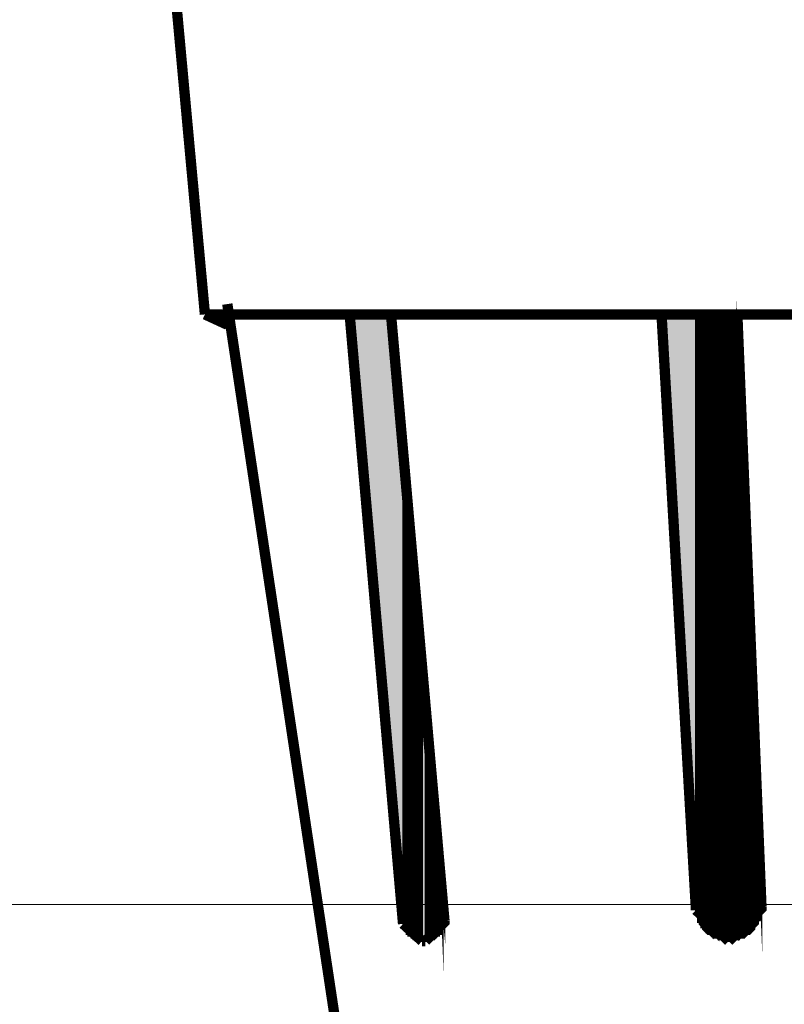
# Model space of a CAD drawing. Units: millimetres. Extents: x 726176 to 731413, y 526972 to 529942.
# Drawn here: x 729792 to 729833, y 529374 to 529427 of the extents above; entities that cross this region are included whole.
import ezdxf

# ---------------------------------------------------------------- set-up
doc = ezdxf.new("R2010")
doc.units = ezdxf.units.MM
doc.layers.get('0').update_dxf_attribs({"lineweight": 15})

msp = doc.modelspace()

# ---------------------------------------------------------------- hatches: boundary and pattern name
at = {"lineweight": 0, "extrusion": (0, 0, -1)}
for points in [[(-729811.833, 529385.686), (-729811.833, 529411.215), (-729809.605, 529411.215)], [(-729812.483, 529378.352), (-729812.483, 529403.881), (-729811.833, 529411.215)], [(-729811.833, 529385.686), (-729812.483, 529378.352), (-729811.833, 529411.215)], [(-729828.264, 529379.095), (-729828.264, 529411.215), (-729826.408, 529411.215)], [(-729828.357, 529378.724), (-729828.357, 529411.215), (-729828.264, 529411.215)], [(-729828.264, 529378.816), (-729828.357, 529378.724), (-729828.264, 529411.215)], [(-729828.264, 529378.816), (-729828.264, 529378.816), (-729828.264, 529411.215)], [(-729828.264, 529378.909), (-729828.264, 529378.816), (-729828.264, 529411.215)], [(-729828.264, 529378.909), (-729828.264, 529378.909), (-729828.264, 529411.215)], [(-729828.264, 529378.909), (-729828.264, 529378.909), (-729828.264, 529411.215)], [(-729828.264, 529379.002), (-729828.264, 529378.909), (-729828.264, 529411.215)], [(-729828.264, 529379.002), (-729828.264, 529379.002), (-729828.264, 529411.215)], [(-729828.264, 529379.095), (-729828.264, 529379.002), (-729828.264, 529411.215)], [(-729828.45, 529378.445), (-729828.45, 529411.215), (-729828.357, 529411.215)], [(-729828.357, 529378.445), (-729828.45, 529378.445), (-729828.357, 529411.215)], [(-729828.357, 529378.445), (-729828.357, 529378.445), (-729828.357, 529411.215)], [(-729828.357, 529378.538), (-729828.357, 529378.445), (-729828.357, 529411.215)], [(-729828.357, 529378.538), (-729828.357, 529378.538), (-729828.357, 529411.215)], [(-729828.357, 529378.631), (-729828.357, 529378.538), (-729828.357, 529411.215)], [(-729828.357, 529378.631), (-729828.357, 529378.631), (-729828.357, 529411.215)], [(-729828.357, 529378.724), (-729828.357, 529378.631), (-729828.357, 529411.215)], [(-729828.543, 529378.259), (-729828.543, 529411.215), (-729828.45, 529411.215)], [(-729828.45, 529378.352), (-729828.543, 529378.259), (-729828.45, 529411.215)], [(-729828.45, 529378.352), (-729828.45, 529378.352), (-729828.45, 529411.215)], [(-729828.45, 529378.445), (-729828.45, 529378.352), (-729828.45, 529411.215)], [(-729828.636, 529378.167), (-729828.636, 529411.215), (-729828.543, 529411.215)], [(-729828.543, 529378.167), (-729828.636, 529378.167), (-729828.543, 529411.215)], [(-729828.543, 529378.167), (-729828.543, 529378.167), (-729828.543, 529411.215)], [(-729828.543, 529378.259), (-729828.543, 529378.167), (-729828.543, 529411.215)], [(-729828.728, 529377.981), (-729828.728, 529411.215), (-729828.636, 529411.215)], [(-729828.636, 529378.074), (-729828.728, 529377.981), (-729828.636, 529411.215)], [(-729828.636, 529378.074), (-729828.636, 529378.074), (-729828.636, 529411.215)], [(-729828.636, 529378.167), (-729828.636, 529378.074), (-729828.636, 529411.215)], [(-729828.821, 529377.888), (-729828.821, 529411.215), (-729828.728, 529411.215)], [(-729828.728, 529377.981), (-729828.821, 529377.888), (-729828.728, 529411.215)], [(-729828.728, 529377.981), (-729828.728, 529377.981), (-729828.728, 529411.215)], [(-729828.914, 529377.888), (-729828.914, 529411.215), (-729828.821, 529411.215)], [(-729828.821, 529377.888), (-729828.914, 529377.888), (-729828.821, 529411.215)], [(-729829.007, 529377.795), (-729829.007, 529411.215), (-729828.914, 529411.215)], [(-729828.914, 529377.795), (-729829.007, 529377.795), (-729828.914, 529411.215)], [(-729828.914, 529377.795), (-729828.914, 529377.795), (-729828.914, 529411.215)], [(-729828.914, 529377.888), (-729828.914, 529377.795), (-729828.914, 529411.215)], [(-729829.1, 529377.702), (-729829.1, 529411.215), (-729829.007, 529411.215)], [(-729829.007, 529377.795), (-729829.1, 529377.702), (-729829.007, 529411.215)], [(-729829.193, 529377.61), (-729829.193, 529411.215), (-729829.1, 529411.215)], [(-729829.1, 529377.702), (-729829.193, 529377.61), (-729829.1, 529411.215)], [(-729829.1, 529377.702), (-729829.1, 529377.702), (-729829.1, 529411.215)], [(-729829.285, 529377.61), (-729829.285, 529411.215), (-729829.193, 529411.215)], [(-729829.193, 529377.61), (-729829.285, 529377.61), (-729829.193, 529411.215)], [(-729829.378, 529377.61), (-729829.378, 529411.215), (-729829.285, 529411.215)], [(-729829.285, 529377.61), (-729829.378, 529377.61), (-729829.285, 529411.215)], [(-729829.471, 529377.517), (-729829.471, 529411.215), (-729829.378, 529411.215)], [(-729829.378, 529377.61), (-729829.471, 529377.517), (-729829.378, 529411.215)], [(-729829.564, 529377.517), (-729829.564, 529411.215), (-729829.471, 529411.215)], [(-729829.471, 529377.517), (-729829.564, 529377.517), (-729829.471, 529411.215)], [(-729829.471, 529377.517), (-729829.471, 529377.517), (-729829.471, 529411.215)], [(-729829.657, 529377.517), (-729829.657, 529411.215), (-729829.564, 529411.215)], [(-729829.564, 529377.517), (-729829.657, 529377.517), (-729829.564, 529411.215)], [(-729829.75, 529377.517), (-729829.75, 529411.215), (-729829.657, 529411.215)], [(-729829.657, 529377.517), (-729829.75, 529377.517), (-729829.657, 529411.215)], [(-729829.842, 529377.424), (-729829.842, 529411.215), (-729829.75, 529411.215)], [(-729829.75, 529377.517), (-729829.842, 529377.424), (-729829.75, 529411.215)], [(-729829.935, 529377.424), (-729829.935, 529411.215), (-729829.842, 529411.215)], [(-729829.842, 529377.424), (-729829.935, 529377.424), (-729829.842, 529411.215)], [(-729830.028, 529377.424), (-729830.028, 529411.215), (-729829.935, 529411.215)], [(-729829.935, 529377.424), (-729830.028, 529377.424), (-729829.935, 529411.215)], [(-729830.121, 529377.424), (-729830.121, 529411.215), (-729830.028, 529411.215)], [(-729830.028, 529377.424), (-729830.121, 529377.424), (-729830.028, 529411.215)], [(-729830.028, 529377.424), (-729830.028, 529377.424), (-729830.028, 529411.215)], [(-729830.214, 529377.424), (-729830.214, 529411.215), (-729830.121, 529411.215)], [(-729830.121, 529377.424), (-729830.214, 529377.424), (-729830.121, 529411.215)], [(-729830.307, 529377.517), (-729830.307, 529411.215), (-729830.214, 529411.215)], [(-729830.214, 529377.424), (-729830.307, 529377.517), (-729830.214, 529411.215)], [(-729830.307, 529377.517), (-729830.399, 529377.517), (-729830.307, 529411.215)], [(-729830.399, 529377.517), (-729830.399, 529411.215), (-729830.307, 529411.215)], [(-729830.399, 529377.517), (-729830.492, 529377.517), (-729830.399, 529411.215)], [(-729830.492, 529377.517), (-729830.492, 529411.215), (-729830.399, 529411.215)], [(-729830.492, 529377.517), (-729830.492, 529377.517), (-729830.492, 529411.215)], [(-729830.585, 529377.517), (-729830.585, 529408.244), (-729830.492, 529410.101)], [(-729830.492, 529377.517), (-729830.585, 529377.517), (-729830.492, 529410.101)], [(-729830.678, 529377.61), (-729830.678, 529406.387), (-729830.585, 529408.244)], [(-729830.585, 529377.517), (-729830.678, 529377.61), (-729830.585, 529408.244)], [(-729830.771, 529377.61), (-729830.771, 529404.531), (-729830.678, 529406.387)], [(-729830.678, 529377.61), (-729830.771, 529377.61), (-729830.678, 529406.387)], [(-729830.864, 529377.61), (-729830.864, 529402.767), (-729830.771, 529404.531)], [(-729830.771, 529377.61), (-729830.864, 529377.61), (-729830.771, 529404.531)], [(-729812.483, 529378.352), (-729812.483, 529378.259), (-729812.483, 529403.881)], [(-729812.483, 529378.259), (-729812.483, 529378.167), (-729812.483, 529403.695)], [(-729812.576, 529378.167), (-729812.576, 529403.324), (-729812.483, 529403.51)], [(-729812.483, 529378.167), (-729812.576, 529378.167), (-729812.483, 529403.51)], [(-729812.576, 529378.167), (-729812.576, 529378.074), (-729812.576, 529403.324)], [(-729812.576, 529378.074), (-729812.576, 529377.981), (-729812.576, 529403.138)], [(-729812.669, 529377.888), (-729812.669, 529402.21), (-729812.576, 529402.581)], [(-729812.576, 529377.981), (-729812.669, 529377.888), (-729812.576, 529402.581)], [(-729812.669, 529377.888), (-729812.669, 529377.795), (-729812.669, 529401.839)], [(-729812.669, 529377.795), (-729812.761, 529377.795), (-729812.669, 529401.374)], [(-729812.761, 529377.795), (-729812.761, 529401.003), (-729812.669, 529401.374)], [(-729812.761, 529377.795), (-729812.761, 529377.702), (-729812.761, 529401.003)], [(-729830.864, 529377.702), (-729830.956, 529377.702), (-729830.864, 529401.096)], [(-729830.956, 529377.702), (-729830.956, 529399.425), (-729830.864, 529401.096)], [(-729812.761, 529377.702), (-729812.854, 529377.702), (-729812.761, 529400.539)], [(-729812.854, 529377.702), (-729812.854, 529399.982), (-729812.761, 529400.539)], [(-729812.854, 529377.702), (-729812.947, 529377.61), (-729812.854, 529399.518)], [(-729812.947, 529377.61), (-729812.947, 529398.961), (-729812.854, 529399.518)], [(-729830.956, 529377.702), (-729831.049, 529377.795), (-729830.956, 529399.425)], [(-729831.049, 529377.795), (-729831.049, 529397.754), (-729830.956, 529399.425)], [(-729812.947, 529377.61), (-729813.04, 529377.61), (-729812.947, 529398.404)], [(-729813.04, 529377.61), (-729813.04, 529397.847), (-729812.947, 529398.404)], [(-729813.04, 529377.61), (-729813.04, 529377.517), (-729813.04, 529397.847)], [(-729831.049, 529377.795), (-729831.142, 529377.795), (-729831.049, 529397.754)], [(-729831.142, 529377.795), (-729831.142, 529396.176), (-729831.049, 529397.754)], [(-729813.133, 529377.517), (-729813.133, 529396.547), (-729813.04, 529397.197)], [(-729813.04, 529377.517), (-729813.133, 529377.517), (-729813.04, 529397.197)], [(-729813.226, 529377.517), (-729813.226, 529395.897), (-729813.133, 529396.547)], [(-729813.133, 529377.517), (-729813.226, 529377.517), (-729813.133, 529396.547)], [(-729813.226, 529377.517), (-729813.318, 529377.517), (-729813.226, 529395.34)], [(-729813.318, 529377.517), (-729813.318, 529394.598), (-729813.226, 529395.34)], [(-729813.318, 529377.517), (-729813.318, 529377.424), (-729813.318, 529394.598)], [(-729831.142, 529377.888), (-729831.235, 529377.888), (-729831.142, 529394.598)], [(-729831.235, 529377.888), (-729831.235, 529393.112), (-729831.142, 529394.598)], [(-729813.318, 529377.424), (-729813.411, 529377.424), (-729813.318, 529393.948)], [(-729813.411, 529377.424), (-729813.411, 529393.298), (-729813.318, 529393.948)], [(-729813.411, 529377.424), (-729813.504, 529377.424), (-729813.411, 529393.298)], [(-729813.504, 529377.424), (-729813.504, 529392.648), (-729813.411, 529393.298)], [(-729831.328, 529377.981), (-729831.328, 529391.72), (-729831.235, 529393.112)], [(-729831.235, 529377.888), (-729831.328, 529377.981), (-729831.235, 529393.112)], [(-729813.504, 529377.424), (-729813.69, 529377.424), (-729813.504, 529392.648)], [(-729813.69, 529377.424), (-729813.69, 529389.77), (-729813.504, 529392.648)], [(-729831.328, 529377.981), (-729831.421, 529378.074), (-729831.328, 529390.42)], [(-729831.421, 529378.074), (-729831.421, 529389.121), (-729831.328, 529390.42)], [(-729813.782, 529377.424), (-729813.782, 529389.121), (-729813.69, 529389.77)], [(-729813.69, 529377.424), (-729813.782, 529377.424), (-729813.69, 529389.77)], [(-729813.875, 529377.424), (-729813.875, 529388.471), (-729813.782, 529389.121)], [(-729813.782, 529377.424), (-729813.875, 529377.424), (-729813.782, 529389.121)], [(-729813.968, 529377.517), (-729813.968, 529387.171), (-729813.875, 529387.821)], [(-729813.875, 529377.517), (-729813.968, 529377.517), (-729813.875, 529387.821)], [(-729831.421, 529378.167), (-729831.513, 529378.259), (-729831.421, 529387.914)], [(-729831.513, 529378.259), (-729831.513, 529386.707), (-729831.421, 529387.914)], [(-729814.061, 529377.517), (-729814.061, 529385.872), (-729813.968, 529386.521)], [(-729813.968, 529377.517), (-729814.061, 529377.517), (-729813.968, 529386.521)], [(-729814.154, 529377.517), (-729814.154, 529385.222), (-729814.061, 529385.872)], [(-729814.061, 529377.517), (-729814.154, 529377.517), (-729814.061, 529385.872)], [(-729831.606, 529378.352), (-729831.606, 529384.665), (-729831.513, 529385.686)], [(-729831.513, 529378.259), (-729831.606, 529378.352), (-729831.513, 529385.686)], [(-729814.247, 529377.61), (-729814.247, 529384.015), (-729814.154, 529384.665)], [(-729814.154, 529377.61), (-729814.247, 529377.61), (-729814.154, 529384.665)], [(-729814.339, 529377.702), (-729814.339, 529382.901), (-729814.247, 529383.458)], [(-729814.247, 529377.61), (-729814.339, 529377.702), (-729814.247, 529383.458)], [(-729831.699, 529378.538), (-729831.699, 529382.158), (-729831.606, 529382.901)], [(-729831.606, 529378.538), (-729831.699, 529378.538), (-729831.606, 529382.901)], [(-729814.432, 529377.702), (-729814.432, 529381.88), (-729814.339, 529382.437)], [(-729814.339, 529377.702), (-729814.432, 529377.702), (-729814.339, 529382.437)], [(-729814.525, 529377.795), (-729814.525, 529381.044), (-729814.432, 529381.416)], [(-729814.432, 529377.795), (-729814.525, 529377.795), (-729814.432, 529381.416)], [(-729831.792, 529378.816), (-729831.792, 529380.394), (-729831.699, 529380.951)], [(-729831.699, 529378.724), (-729831.792, 529378.816), (-729831.699, 529380.951)], [(-729814.618, 529377.981), (-729814.618, 529379.93), (-729814.525, 529380.209)], [(-729814.525, 529377.888), (-729814.618, 529377.981), (-729814.525, 529380.209)], [(-729814.711, 529378.167), (-729814.711, 529378.909), (-729814.618, 529379.095)], [(-729814.618, 529378.167), (-729814.711, 529378.167), (-729814.618, 529379.095)], [(-729831.792, 529379.188), (-729831.792, 529379.188), (-729831.792, 529379.281)], [(-729814.711, 529378.352), (-729814.711, 529378.352), (-729814.711, 529378.538)]]:
    msp.add_hatch(color=35, dxfattribs=at).paths.add_polyline_path(points)

# ---------------------------------------------------------------- linework, layer by layer
msp.add_line((729993.991, 529379.402), (729778.391, 529379.402))
at = {"color": 35, "lineweight": 0, "extrusion": (0, 0, -1)}
for points, const_width in [([(-729797.723, 529455.681), (-729801.807, 529411.215)], 0.557), ([(-729801.807, 529411.215), (-729970.575, 529411.215)], 0.557), ([(-729803.014, 529411.772), (-729810.533, 529361.828)], 0.557), ([(-729803.014, 529410.658), (-729801.807, 529411.215)], 0.557), ([(-729812.483, 529378.352), (-729809.605, 529411.215)], 0.557), ([(-729814.711, 529378.538), (-729811.833, 529411.215)], 0.557), ([(-729826.408, 529411.215), (-729828.264, 529379.095)], 0.557), ([(-729830.492, 529411.215), (-729831.792, 529379.281)], 0.557), ([(-729828.264, 529379.095), (-729830.028, 529377.424)], 0.557), ([(-729830.028, 529377.424), (-729831.792, 529379.188), (-729831.792, 529379.281)], 0.557), ([(-729812.483, 529378.352), (-729813.504, 529377.424)], 0.557), ([(-729813.69, 529377.424), (-729814.711, 529378.445), (-729814.711, 529378.538)], 0.557), ([(-729814.618, 529378.445), (-729814.711, 529378.445)], 0.0928), ([(-729813.69, 529377.424), (-729813.504, 529377.424)], 0.557)]:
    msp.add_lwpolyline(points, dxfattribs=dict(at, const_width=const_width))
at = {"color": 35, "lineweight": 0, "extrusion": (0, 0, -1), "const_width": 0.0928}
for points in [[(-729830.585, 529377.517), (-729830.585, 529408.244), (-729830.492, 529410.101), (-729830.585, 529377.517)], [(-729828.357, 529378.724), (-729828.357, 529411.215), (-729828.264, 529411.215), (-729828.357, 529378.724)], [(-729828.264, 529378.816), (-729828.357, 529378.724), (-729828.264, 529411.215), (-729828.264, 529378.816)], [(-729828.264, 529378.816), (-729828.264, 529378.816), (-729828.264, 529411.215)], [(-729828.264, 529378.909), (-729828.264, 529378.816), (-729828.264, 529411.215), (-729828.264, 529378.909)], [(-729828.264, 529378.909), (-729828.264, 529378.909), (-729828.264, 529411.215)], [(-729828.264, 529378.909), (-729828.264, 529411.215), (-729828.264, 529378.909)], [(-729828.264, 529378.909), (-729828.264, 529378.909), (-729828.264, 529411.215)], [(-729828.264, 529379.002), (-729828.264, 529378.909), (-729828.264, 529411.215), (-729828.264, 529379.002)], [(-729828.264, 529379.002), (-729828.264, 529379.002), (-729828.264, 529411.215)], [(-729828.264, 529379.095), (-729828.264, 529379.002), (-729828.264, 529411.215), (-729828.264, 529379.095)], [(-729828.45, 529378.445), (-729828.45, 529411.215), (-729828.357, 529411.215), (-729828.45, 529378.445)], [(-729828.357, 529378.445), (-729828.45, 529378.445), (-729828.357, 529411.215), (-729828.357, 529378.445)], [(-729828.357, 529378.445), (-729828.357, 529378.445), (-729828.357, 529411.215)], [(-729828.357, 529378.538), (-729828.357, 529378.445), (-729828.357, 529411.215), (-729828.357, 529378.538)], [(-729828.357, 529378.538), (-729828.357, 529378.538), (-729828.357, 529411.215)], [(-729828.357, 529378.631), (-729828.357, 529378.538), (-729828.357, 529411.215), (-729828.357, 529378.631)], [(-729828.357, 529378.631), (-729828.357, 529378.631), (-729828.357, 529411.215)], [(-729828.357, 529378.724), (-729828.357, 529378.631), (-729828.357, 529411.215), (-729828.357, 529378.724)], [(-729828.543, 529378.259), (-729828.543, 529411.215), (-729828.45, 529411.215), (-729828.543, 529378.259)], [(-729828.45, 529378.352), (-729828.543, 529378.259), (-729828.45, 529411.215), (-729828.45, 529378.352)], [(-729828.45, 529378.352), (-729828.45, 529378.352), (-729828.45, 529411.215)], [(-729828.45, 529378.445), (-729828.45, 529378.352), (-729828.45, 529411.215), (-729828.45, 529378.445)], [(-729828.636, 529378.167), (-729828.636, 529411.215), (-729828.543, 529411.215), (-729828.636, 529378.167)], [(-729828.543, 529378.167), (-729828.636, 529378.167), (-729828.543, 529411.215), (-729828.543, 529378.167)], [(-729828.543, 529378.167), (-729828.543, 529378.167), (-729828.543, 529411.215)], [(-729828.543, 529378.259), (-729828.543, 529378.167), (-729828.543, 529411.215), (-729828.543, 529378.259)], [(-729828.728, 529377.981), (-729828.728, 529411.215), (-729828.636, 529411.215), (-729828.728, 529377.981)], [(-729828.636, 529378.074), (-729828.728, 529377.981), (-729828.636, 529411.215), (-729828.636, 529378.074)], [(-729828.636, 529378.074), (-729828.636, 529378.074), (-729828.636, 529411.215)], [(-729828.636, 529378.167), (-729828.636, 529378.074), (-729828.636, 529411.215), (-729828.636, 529378.167)], [(-729828.821, 529377.888), (-729828.821, 529411.215), (-729828.728, 529411.215), (-729828.821, 529377.888)], [(-729828.728, 529377.981), (-729828.821, 529377.888), (-729828.728, 529411.215), (-729828.728, 529377.981)], [(-729828.728, 529377.981), (-729828.728, 529377.981), (-729828.728, 529411.215)], [(-729828.728, 529377.981), (-729828.728, 529411.215), (-729828.728, 529377.981)], [(-729828.914, 529377.888), (-729828.914, 529411.215), (-729828.821, 529411.215), (-729828.914, 529377.888)], [(-729828.821, 529377.888), (-729828.914, 529377.888), (-729828.821, 529411.215), (-729828.821, 529377.888)], [(-729829.007, 529377.795), (-729829.007, 529411.215), (-729828.914, 529411.215), (-729829.007, 529377.795)], [(-729828.914, 529377.795), (-729829.007, 529377.795), (-729828.914, 529411.215), (-729828.914, 529377.795)], [(-729828.914, 529377.795), (-729828.914, 529377.795), (-729828.914, 529411.215)], [(-729828.914, 529377.888), (-729828.914, 529377.795), (-729828.914, 529411.215), (-729828.914, 529377.888)], [(-729829.1, 529377.702), (-729829.1, 529411.215), (-729829.007, 529411.215), (-729829.1, 529377.702)], [(-729829.007, 529377.795), (-729829.1, 529377.702), (-729829.007, 529411.215), (-729829.007, 529377.795)], [(-729829.193, 529377.61), (-729829.193, 529411.215), (-729829.1, 529411.215), (-729829.193, 529377.61)], [(-729829.1, 529377.702), (-729829.193, 529377.61), (-729829.1, 529411.215), (-729829.1, 529377.702)], [(-729829.1, 529377.702), (-729829.1, 529377.702), (-729829.1, 529411.215)], [(-729829.1, 529377.702), (-729829.1, 529411.215), (-729829.1, 529377.702)], [(-729829.285, 529377.61), (-729829.285, 529411.215), (-729829.193, 529411.215), (-729829.285, 529377.61)], [(-729829.193, 529377.61), (-729829.285, 529377.61), (-729829.193, 529411.215), (-729829.193, 529377.61)], [(-729829.378, 529377.61), (-729829.378, 529411.215), (-729829.285, 529411.215), (-729829.378, 529377.61)], [(-729829.285, 529377.61), (-729829.378, 529377.61), (-729829.285, 529411.215), (-729829.285, 529377.61)], [(-729829.471, 529377.517), (-729829.471, 529411.215), (-729829.378, 529411.215), (-729829.471, 529377.517)], [(-729829.378, 529377.61), (-729829.471, 529377.517), (-729829.378, 529411.215), (-729829.378, 529377.61)], [(-729829.564, 529377.517), (-729829.564, 529411.215), (-729829.471, 529411.215), (-729829.564, 529377.517)], [(-729829.471, 529377.517), (-729829.564, 529377.517), (-729829.471, 529411.215), (-729829.471, 529377.517)], [(-729829.471, 529377.517), (-729829.471, 529377.517), (-729829.471, 529411.215)], [(-729829.471, 529377.517), (-729829.471, 529411.215), (-729829.471, 529377.517)], [(-729829.657, 529377.517), (-729829.657, 529411.215), (-729829.564, 529411.215), (-729829.657, 529377.517)], [(-729829.564, 529377.517), (-729829.657, 529377.517), (-729829.564, 529411.215), (-729829.564, 529377.517)], [(-729829.75, 529377.517), (-729829.75, 529411.215), (-729829.657, 529411.215), (-729829.75, 529377.517)], [(-729829.657, 529377.517), (-729829.75, 529377.517), (-729829.657, 529411.215), (-729829.657, 529377.517)], [(-729829.842, 529377.424), (-729829.842, 529411.215), (-729829.75, 529411.215), (-729829.842, 529377.424)], [(-729829.75, 529377.517), (-729829.842, 529377.424), (-729829.75, 529411.215), (-729829.75, 529377.517)], [(-729829.935, 529377.424), (-729829.935, 529411.215), (-729829.842, 529411.215), (-729829.935, 529377.424)], [(-729829.842, 529377.424), (-729829.935, 529377.424), (-729829.842, 529411.215), (-729829.842, 529377.424)], [(-729830.028, 529377.424), (-729830.028, 529411.215), (-729829.935, 529411.215), (-729830.028, 529377.424)], [(-729829.935, 529377.424), (-729830.028, 529377.424), (-729829.935, 529411.215), (-729829.935, 529377.424)], [(-729830.121, 529377.424), (-729830.121, 529411.215), (-729830.028, 529411.215), (-729830.121, 529377.424)], [(-729830.028, 529377.424), (-729830.121, 529377.424), (-729830.028, 529411.215), (-729830.028, 529377.424)], [(-729830.028, 529377.424), (-729830.028, 529377.424), (-729830.028, 529411.215)], [(-729830.028, 529377.424), (-729830.028, 529411.215), (-729830.028, 529377.424)], [(-729830.214, 529377.424), (-729830.214, 529411.215), (-729830.121, 529411.215), (-729830.214, 529377.424)], [(-729830.121, 529377.424), (-729830.214, 529377.424), (-729830.121, 529411.215), (-729830.121, 529377.424)], [(-729830.307, 529377.517), (-729830.307, 529411.215), (-729830.214, 529411.215), (-729830.307, 529377.517)], [(-729830.214, 529377.424), (-729830.307, 529377.517), (-729830.214, 529411.215), (-729830.214, 529377.424)], [(-729830.399, 529377.517), (-729830.399, 529411.215), (-729830.307, 529411.215), (-729830.399, 529377.517)], [(-729830.307, 529377.517), (-729830.399, 529377.517), (-729830.307, 529411.215), (-729830.307, 529377.517)], [(-729830.492, 529377.517), (-729830.492, 529411.215), (-729830.399, 529411.215), (-729830.492, 529377.517)], [(-729830.399, 529377.517), (-729830.492, 529377.517), (-729830.399, 529411.215), (-729830.399, 529377.517)], [(-729830.492, 529377.517), (-729830.492, 529411.215), (-729830.492, 529377.517)], [(-729830.492, 529377.517), (-729830.492, 529411.215), (-729830.492, 529377.517)], [(-729830.492, 529377.517), (-729830.492, 529377.517), (-729830.492, 529411.215)], [(-729830.492, 529377.517), (-729830.492, 529411.215), (-729830.492, 529377.517)], [(-729830.492, 529377.517), (-729830.585, 529377.517), (-729830.492, 529410.101), (-729830.492, 529377.517)], [(-729830.678, 529377.61), (-729830.678, 529406.387), (-729830.585, 529408.244), (-729830.678, 529377.61)], [(-729830.771, 529377.61), (-729830.771, 529404.531), (-729830.678, 529406.387), (-729830.771, 529377.61)], [(-729830.585, 529377.517), (-729830.678, 529377.61), (-729830.585, 529408.244), (-729830.585, 529377.517)], [(-729830.678, 529377.61), (-729830.771, 529377.61), (-729830.678, 529406.387), (-729830.678, 529377.61)], [(-729830.864, 529377.61), (-729830.864, 529402.767), (-729830.771, 529404.531), (-729830.864, 529377.61)], [(-729830.771, 529377.61), (-729830.864, 529377.61), (-729830.771, 529404.531), (-729830.771, 529377.61)], [(-729812.483, 529378.259), (-729812.483, 529403.881), (-729812.483, 529378.259)], [(-729812.483, 529378.352), (-729812.483, 529378.259), (-729812.483, 529403.881), (-729812.483, 529378.352)], [(-729812.483, 529378.259), (-729812.483, 529403.788), (-729812.483, 529378.259)], [(-729812.483, 529378.259), (-729812.483, 529403.788), (-729812.483, 529378.259)], [(-729812.576, 529378.167), (-729812.576, 529403.324), (-729812.483, 529403.51), (-729812.576, 529378.167)], [(-729812.483, 529378.167), (-729812.483, 529403.695), (-729812.483, 529378.167)], [(-729812.483, 529378.259), (-729812.483, 529378.167), (-729812.483, 529403.695), (-729812.483, 529378.259)], [(-729812.483, 529378.167), (-729812.576, 529378.167), (-729812.483, 529403.51), (-729812.483, 529378.167)], [(-729812.576, 529378.074), (-729812.576, 529403.324), (-729812.576, 529378.074)], [(-729812.576, 529378.167), (-729812.576, 529378.074), (-729812.576, 529403.324), (-729812.576, 529378.167)], [(-729812.576, 529377.981), (-729812.576, 529403.138), (-729812.576, 529377.981)], [(-729812.576, 529378.074), (-729812.576, 529377.981), (-729812.576, 529403.138), (-729812.576, 529378.074)], [(-729812.669, 529377.888), (-729812.669, 529402.21), (-729812.576, 529402.581), (-729812.669, 529377.888)], [(-729812.576, 529377.981), (-729812.576, 529402.86), (-729812.576, 529377.981)], [(-729812.576, 529377.981), (-729812.576, 529402.86), (-729812.576, 529377.981)], [(-729812.576, 529377.981), (-729812.669, 529377.888), (-729812.576, 529402.581), (-729812.576, 529377.981)], [(-729830.956, 529377.702), (-729830.956, 529399.425), (-729830.864, 529401.096), (-729830.956, 529377.702)], [(-729830.864, 529377.702), (-729830.864, 529402.767), (-729830.864, 529377.702)], [(-729830.864, 529377.61), (-729830.864, 529402.767), (-729830.864, 529377.61)], [(-729812.669, 529377.888), (-729812.669, 529402.21), (-729812.669, 529377.888)], [(-729812.669, 529377.888), (-729812.669, 529402.21), (-729812.669, 529377.888)], [(-729812.761, 529377.795), (-729812.761, 529401.003), (-729812.669, 529401.374), (-729812.761, 529377.795)], [(-729812.669, 529377.888), (-729812.669, 529377.795), (-729812.669, 529401.839), (-729812.669, 529377.888)], [(-729812.669, 529377.795), (-729812.669, 529401.839), (-729812.669, 529377.795)], [(-729812.669, 529377.795), (-729812.761, 529377.795), (-729812.669, 529401.374), (-729812.669, 529377.795)], [(-729812.854, 529377.702), (-729812.854, 529399.982), (-729812.761, 529400.539), (-729812.854, 529377.702)], [(-729812.761, 529377.795), (-729812.761, 529377.702), (-729812.761, 529401.003), (-729812.761, 529377.795)], [(-729812.761, 529377.702), (-729812.761, 529401.003), (-729812.761, 529377.702)], [(-729830.864, 529377.702), (-729830.956, 529377.702), (-729830.864, 529401.096), (-729830.864, 529377.702)], [(-729831.049, 529377.795), (-729831.049, 529397.754), (-729830.956, 529399.425), (-729831.049, 529377.795)], [(-729812.761, 529377.702), (-729812.854, 529377.702), (-729812.761, 529400.539), (-729812.761, 529377.702)], [(-729812.947, 529377.61), (-729812.947, 529398.961), (-729812.854, 529399.518), (-729812.947, 529377.61)], [(-729812.854, 529377.702), (-729812.854, 529399.982), (-729812.854, 529377.702)], [(-729812.854, 529377.702), (-729812.854, 529399.982), (-729812.854, 529377.702)], [(-729812.854, 529377.702), (-729812.947, 529377.61), (-729812.854, 529399.518), (-729812.854, 529377.702)], [(-729830.956, 529377.702), (-729831.049, 529377.795), (-729830.956, 529399.425), (-729830.956, 529377.702)], [(-729831.142, 529377.795), (-729831.142, 529396.176), (-729831.049, 529397.754), (-729831.142, 529377.795)], [(-729813.04, 529377.61), (-729813.04, 529397.847), (-729812.947, 529398.404), (-729813.04, 529377.61)], [(-729812.947, 529377.61), (-729812.947, 529398.961), (-729812.947, 529377.61)], [(-729812.947, 529377.61), (-729812.947, 529398.961), (-729812.947, 529377.61)], [(-729812.947, 529377.61), (-729813.04, 529377.61), (-729812.947, 529398.404), (-729812.947, 529377.61)], [(-729813.133, 529377.517), (-729813.133, 529396.547), (-729813.04, 529397.197), (-729813.133, 529377.517)], [(-729813.04, 529377.517), (-729813.04, 529397.847), (-729813.04, 529377.517)], [(-729813.04, 529377.61), (-729813.04, 529377.517), (-729813.04, 529397.847), (-729813.04, 529377.61)], [(-729831.049, 529377.795), (-729831.142, 529377.795), (-729831.049, 529397.754), (-729831.049, 529377.795)], [(-729813.04, 529377.517), (-729813.133, 529377.517), (-729813.04, 529397.197), (-729813.04, 529377.517)], [(-729813.226, 529377.517), (-729813.226, 529395.897), (-729813.133, 529396.547), (-729813.226, 529377.517)], [(-729813.133, 529377.517), (-729813.226, 529377.517), (-729813.133, 529396.547), (-729813.133, 529377.517)], [(-729813.318, 529377.517), (-729813.318, 529394.598), (-729813.226, 529395.34), (-729813.318, 529377.517)], [(-729831.235, 529377.888), (-729831.235, 529393.112), (-729831.142, 529394.598), (-729831.235, 529377.888)], [(-729831.142, 529377.795), (-729831.142, 529396.176), (-729831.142, 529377.795)], [(-729831.142, 529377.888), (-729831.142, 529396.176), (-729831.142, 529377.888)], [(-729813.226, 529377.517), (-729813.226, 529395.897), (-729813.226, 529377.517)], [(-729813.226, 529377.517), (-729813.226, 529395.897), (-729813.226, 529377.517)], [(-729813.226, 529377.517), (-729813.318, 529377.517), (-729813.226, 529395.34), (-729813.226, 529377.517)], [(-729813.411, 529377.424), (-729813.411, 529393.298), (-729813.318, 529393.948), (-729813.411, 529377.424)], [(-729813.318, 529377.517), (-729813.318, 529377.424), (-729813.318, 529394.598), (-729813.318, 529377.517)], [(-729813.318, 529377.424), (-729813.318, 529394.598), (-729813.318, 529377.424)], [(-729831.142, 529377.888), (-729831.235, 529377.888), (-729831.142, 529394.598), (-729831.142, 529377.888)], [(-729831.328, 529377.981), (-729831.328, 529391.72), (-729831.235, 529393.112), (-729831.328, 529377.981)], [(-729813.504, 529377.424), (-729813.504, 529392.648), (-729813.411, 529393.298), (-729813.504, 529377.424)], [(-729813.318, 529377.424), (-729813.411, 529377.424), (-729813.318, 529393.948), (-729813.318, 529377.424)], [(-729813.411, 529377.424), (-729813.504, 529377.424), (-729813.411, 529393.298), (-729813.411, 529377.424)], [(-729831.235, 529377.888), (-729831.328, 529377.981), (-729831.235, 529393.112), (-729831.235, 529377.888)], [(-729831.421, 529378.074), (-729831.421, 529389.121), (-729831.328, 529390.42), (-729831.421, 529378.074)], [(-729831.328, 529377.981), (-729831.328, 529391.72), (-729831.328, 529377.981)], [(-729831.328, 529377.981), (-729831.328, 529391.72), (-729831.328, 529377.981)], [(-729813.782, 529377.424), (-729813.782, 529389.121), (-729813.69, 529389.77), (-729813.782, 529377.424)], [(-729831.328, 529377.981), (-729831.421, 529378.074), (-729831.328, 529390.42), (-729831.328, 529377.981)], [(-729813.69, 529377.424), (-729813.782, 529377.424), (-729813.69, 529389.77), (-729813.69, 529377.424)], [(-729813.875, 529377.424), (-729813.875, 529388.471), (-729813.782, 529389.121), (-729813.875, 529377.424)], [(-729831.513, 529378.259), (-729831.513, 529386.707), (-729831.421, 529387.914), (-729831.513, 529378.259)], [(-729813.782, 529377.424), (-729813.875, 529377.424), (-729813.782, 529389.121), (-729813.782, 529377.424)], [(-729831.421, 529378.074), (-729831.421, 529389.121), (-729831.421, 529378.074)], [(-729831.421, 529378.167), (-729831.421, 529389.121), (-729831.421, 529378.167)], [(-729813.968, 529377.517), (-729813.968, 529387.171), (-729813.875, 529387.821), (-729813.968, 529377.517)], [(-729813.875, 529377.517), (-729813.875, 529388.471), (-729813.875, 529377.517)], [(-729813.875, 529377.424), (-729813.875, 529388.471), (-729813.875, 529377.424)], [(-729813.875, 529377.517), (-729813.968, 529377.517), (-729813.875, 529387.821), (-729813.875, 529377.517)], [(-729831.421, 529378.167), (-729831.513, 529378.259), (-729831.421, 529387.914), (-729831.421, 529378.167)], [(-729814.061, 529377.517), (-729814.061, 529385.872), (-729813.968, 529386.521), (-729814.061, 529377.517)], [(-729813.968, 529377.517), (-729813.968, 529387.171), (-729813.968, 529377.517)], [(-729813.968, 529377.517), (-729813.968, 529387.171), (-729813.968, 529377.517)], [(-729813.968, 529377.517), (-729814.061, 529377.517), (-729813.968, 529386.521), (-729813.968, 529377.517)], [(-729814.154, 529377.517), (-729814.154, 529385.222), (-729814.061, 529385.872), (-729814.154, 529377.517)], [(-729831.606, 529378.352), (-729831.606, 529384.665), (-729831.513, 529385.686), (-729831.606, 529378.352)], [(-729831.513, 529378.259), (-729831.513, 529386.707), (-729831.513, 529378.259)], [(-729831.513, 529378.259), (-729831.513, 529386.707), (-729831.513, 529378.259)], [(-729814.061, 529377.517), (-729814.154, 529377.517), (-729814.061, 529385.872), (-729814.061, 529377.517)], [(-729831.513, 529378.259), (-729831.606, 529378.352), (-729831.513, 529385.686), (-729831.513, 529378.259)], [(-729814.247, 529377.61), (-729814.247, 529384.015), (-729814.154, 529384.665), (-729814.247, 529377.61)], [(-729814.154, 529377.61), (-729814.154, 529385.222), (-729814.154, 529377.61)], [(-729814.154, 529377.517), (-729814.154, 529385.222), (-729814.154, 529377.517)], [(-729814.154, 529377.61), (-729814.247, 529377.61), (-729814.154, 529384.665), (-729814.154, 529377.61)], [(-729831.606, 529378.445), (-729831.606, 529384.665), (-729831.606, 529378.445)], [(-729831.606, 529378.352), (-729831.606, 529384.665), (-729831.606, 529378.352)], [(-729814.339, 529377.702), (-729814.339, 529382.901), (-729814.247, 529383.458), (-729814.339, 529377.702)], [(-729814.247, 529377.61), (-729814.247, 529384.015), (-729814.247, 529377.61)], [(-729814.247, 529377.61), (-729814.247, 529384.015), (-729814.247, 529377.61)], [(-729814.247, 529377.61), (-729814.339, 529377.702), (-729814.247, 529383.458), (-729814.247, 529377.61)], [(-729831.699, 529378.538), (-729831.699, 529382.158), (-729831.606, 529382.901), (-729831.699, 529378.538)], [(-729831.606, 529378.538), (-729831.606, 529383.736), (-729831.606, 529378.538)], [(-729831.606, 529378.445), (-729831.606, 529383.736), (-729831.606, 529378.445)], [(-729814.432, 529377.702), (-729814.432, 529381.88), (-729814.339, 529382.437), (-729814.432, 529377.702)], [(-729814.339, 529377.702), (-729814.339, 529382.901), (-729814.339, 529377.702)], [(-729814.339, 529377.702), (-729814.339, 529382.901), (-729814.339, 529377.702)], [(-729831.606, 529378.538), (-729831.699, 529378.538), (-729831.606, 529382.901), (-729831.606, 529378.538)], [(-729831.699, 529378.724), (-729831.792, 529378.816), (-729831.699, 529380.951), (-729831.699, 529378.724)], [(-729814.339, 529377.702), (-729814.432, 529377.702), (-729814.339, 529382.437), (-729814.339, 529377.702)], [(-729814.525, 529377.888), (-729814.618, 529377.981), (-729814.525, 529380.209), (-729814.525, 529377.888)], [(-729814.525, 529377.795), (-729814.525, 529381.044), (-729814.432, 529381.416), (-729814.525, 529377.795)], [(-729814.432, 529377.795), (-729814.432, 529381.88), (-729814.432, 529377.795)], [(-729814.432, 529377.702), (-729814.432, 529381.88), (-729814.432, 529377.702)], [(-729831.699, 529378.631), (-729831.699, 529382.158), (-729831.699, 529378.631)], [(-729831.699, 529378.538), (-729831.699, 529382.158), (-729831.699, 529378.538)], [(-729814.432, 529377.795), (-729814.525, 529377.795), (-729814.432, 529381.416), (-729814.432, 529377.795)], [(-729831.792, 529378.816), (-729831.792, 529380.394), (-729831.699, 529380.951), (-729831.792, 529378.816)], [(-729831.699, 529378.724), (-729831.699, 529381.508), (-729831.699, 529378.724)], [(-729831.699, 529378.631), (-729831.699, 529381.508), (-729831.699, 529378.631)], [(-729814.525, 529377.888), (-729814.525, 529381.044), (-729814.525, 529377.888)], [(-729814.525, 529377.795), (-729814.525, 529381.044), (-729814.525, 529377.795)], [(-729814.618, 529377.981), (-729814.618, 529379.93), (-729814.525, 529380.209), (-729814.618, 529377.981)], [(-729814.525, 529377.888), (-729814.525, 529380.58), (-729814.525, 529377.888)], [(-729814.525, 529377.888), (-729814.525, 529380.58), (-729814.525, 529377.888)], [(-729831.792, 529378.909), (-729831.792, 529380.394), (-729831.792, 529378.909)], [(-729831.792, 529378.816), (-729831.792, 529380.394), (-729831.792, 529378.816)], [(-729814.618, 529378.167), (-729814.711, 529378.167), (-729814.618, 529379.095), (-729814.618, 529378.167)], [(-729814.618, 529377.981), (-729814.618, 529379.93), (-729814.618, 529377.981)], [(-729814.618, 529377.981), (-729814.618, 529379.93), (-729814.618, 529377.981)], [(-729831.792, 529378.909), (-729831.792, 529380.023), (-729831.792, 529378.909)], [(-729831.792, 529378.909), (-729831.792, 529380.023), (-729831.792, 529378.909)], [(-729831.792, 529378.909), (-729831.792, 529379.652), (-729831.792, 529378.909)], [(-729831.792, 529379.002), (-729831.792, 529379.652), (-729831.792, 529379.002)], [(-729814.711, 529378.167), (-729814.711, 529378.909), (-729814.618, 529379.095), (-729814.711, 529378.167)], [(-729814.618, 529378.074), (-729814.618, 529379.559), (-729814.618, 529378.074)], [(-729814.618, 529377.981), (-729814.618, 529379.559), (-729814.618, 529377.981)], [(-729814.618, 529378.167), (-729814.618, 529379.281), (-729814.618, 529378.167)], [(-729814.618, 529378.074), (-729814.618, 529379.281), (-729814.618, 529378.074)], [(-729831.792, 529379.002), (-729831.792, 529379.466), (-729831.792, 529379.002)], [(-729831.792, 529379.095), (-729831.792, 529379.466), (-729831.792, 529379.095)], [(-729831.792, 529379.095), (-729831.792, 529379.281), (-729831.792, 529379.095)], [(-729831.792, 529379.188), (-729831.792, 529379.188), (-729831.792, 529379.281)], [(-729831.792, 529379.188), (-729831.792, 529379.281), (-729831.792, 529379.188)], [(-729814.711, 529378.259), (-729814.711, 529378.909), (-729814.711, 529378.259)], [(-729814.711, 529378.167), (-729814.711, 529378.909), (-729814.711, 529378.167)], [(-729814.711, 529378.259), (-729814.711, 529378.724), (-729814.711, 529378.259)], [(-729814.711, 529378.259), (-729814.711, 529378.724), (-729814.711, 529378.259)], [(-729814.711, 529378.352), (-729814.711, 529378.631), (-729814.711, 529378.352)], [(-729814.711, 529378.259), (-729814.711, 529378.631), (-729814.711, 529378.259)], [(-729814.711, 529378.445), (-729814.711, 529378.538), (-729814.711, 529378.445)], [(-729814.711, 529378.352), (-729814.711, 529378.538), (-729814.711, 529378.352)], [(-729814.711, 529378.352), (-729814.711, 529378.352), (-729814.711, 529378.538)], [(-729814.711, 529378.352), (-729814.711, 529378.538), (-729814.711, 529378.352)]]:
    msp.add_lwpolyline(points, close=True, dxfattribs=at)

doc.saveas('drawing.dxf')
